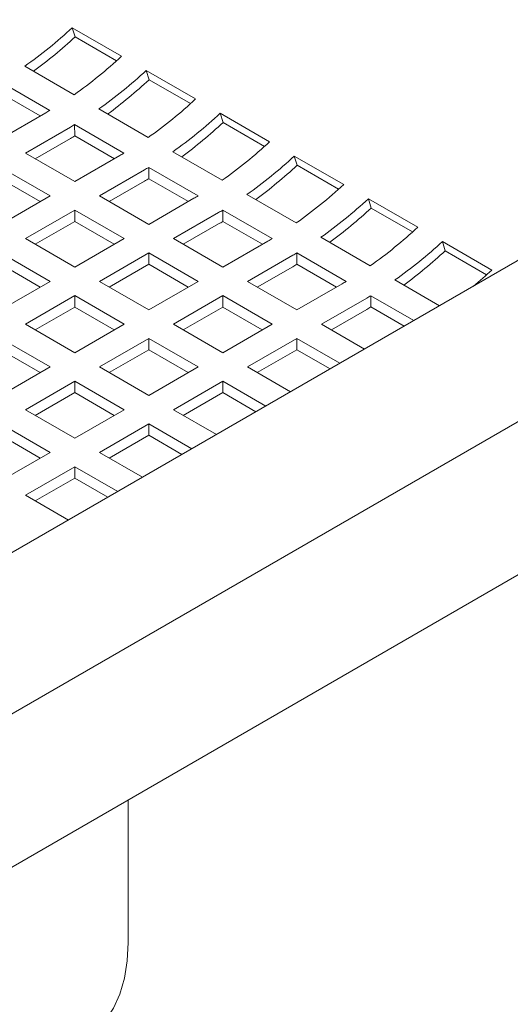
# Model space of a CAD drawing. Units: inches. Extents: x 0.1 to 8.5, y 0.3 to 10.8.
# Drawn here: x 6.2 to 6.3, y 8.6 to 8.8 of the extents above; entities that cross this region are included whole.
import ezdxf

# ---------------------------------------------------------------- set-up
doc = ezdxf.new("R2010")
doc.units = ezdxf.units.IN
doc.header["$MEASUREMENT"] = 0

msp = doc.modelspace()

# ---------------------------------------------------------------- linework, layer by layer
at = {"color": 7, "linetype": 'Continuous', "lineweight": 0}
for p, q in [((6.206664781728419, 8.823534104925118), (6.219923035335873, 8.815880278033822)), ((6.207424192439309, 8.821051511540755), (6.206664781728419, 8.823534104925118)), ((6.207424192439309, 8.821051511540755), (6.218549757435746, 8.814628859578304)), ((6.420021960389676, 8.815106518409689), (6.066468558512994, 8.611004483940238)), ((6.207184337047489, 8.805550159827877), (6.193926083440036, 8.813203986719174)), ((6.2265521621396, 8.812053364588174), (6.239810415747054, 8.804399537696876)), ((6.22731157285049, 8.809570771203811), (6.2265521621396, 8.812053364588174)), ((6.22731157285049, 8.809570771203811), (6.238437137846927, 8.80314811924136)), ((6.187433104231596, 8.808993356072639), (6.20069135783905, 8.801339529181341)), ((6.187474214002143, 8.805967667971673), (6.198099865936173, 8.79983360967726)), ((6.227071717458669, 8.794069419490933), (6.213813463851216, 8.80172324638223)), ((6.199590706994448, 8.800694268919562), (6.187453710970768, 8.793687730253458)), ((6.246439542550781, 8.800572624251227), (6.259697796158233, 8.792918797359931)), ((6.247198953261671, 8.798090030866865), (6.246439542550781, 8.800572624251227)), ((6.194082837774495, 8.78986081680781), (6.206219833798175, 8.796867355473912)), ((6.207320484642777, 8.797512615735693), (6.22057873825023, 8.789858788844397)), ((6.207361594413324, 8.794486927634727), (6.207320484642777, 8.797512615735693)), ((6.247198953261671, 8.798090030866865), (6.258324518258107, 8.791667378904414)), ((6.196724306464522, 8.788335900732681), (6.206219833798175, 8.79381755198217)), ((6.207361594413324, 8.794486927634727), (6.217987246347353, 8.788352869340313)), ((6.207341091381949, 8.782206989916514), (6.194082837774495, 8.78986081680781)), ((6.219478087405629, 8.789213528582616), (6.207341091381949, 8.782206989916514)), ((6.246959097869849, 8.782588679153989), (6.233700844262396, 8.790242506045285)), ((6.26632692296196, 8.789091883914283), (6.279585176569413, 8.781438057022987)), ((6.26708633367285, 8.78660929052992), (6.26632692296196, 8.789091883914283)), ((6.187453710970768, 8.786033903362162), (6.200711964578222, 8.778380076470865)), ((6.227207865053957, 8.786031875398749), (6.24046611866141, 8.77837804850745)), ((6.227248974824502, 8.783006187297783), (6.227207865053957, 8.786031875398749)), ((6.26708633367285, 8.78660929052992), (6.278211898669287, 8.78018663856747)), ((6.187453710970768, 8.78298409987042), (6.198070485517415, 8.776855166382658)), ((6.213970218185675, 8.778380076470865), (6.226107214209355, 8.785386615136968)), ((6.227248974824502, 8.783006187297783), (6.237874626758534, 8.776872129003369)), ((6.085217061385769, 8.578527627562323), (6.438770463262453, 8.782629662031773)), ((6.216611686875702, 8.776855160395735), (6.226107214209355, 8.782336811645227)), ((6.200711964578222, 8.778380076470865), (6.187453710970768, 8.77072624957957)), ((6.227228471793128, 8.77072624957957), (6.213970218185675, 8.778380076470865)), ((6.239365467816809, 8.77773278824567), (6.227228471793128, 8.77072624957957)), ((6.26684647828103, 8.771107938817043), (6.253588224673576, 8.77876176570834)), ((6.286214303373141, 8.777611143577339), (6.299472556980595, 8.769957316686043)), ((6.286973714084031, 8.775128550192976), (6.286214303373141, 8.777611143577339)), ((6.286973714084031, 8.775128550192976), (6.298099279080468, 8.768705898230523)), ((6.194082837774495, 8.766899336133921), (6.207341091381949, 8.774553163025217)), ((6.207341091381949, 8.774553163025217), (6.220599344989401, 8.766899336133921)), ((6.207341091381949, 8.771503359533476), (6.207341091381949, 8.774553163025217)), ((6.233857598596855, 8.766899336133921), (6.245994594620536, 8.773905874800022)), ((6.247095245465137, 8.774551135061802), (6.260353499072591, 8.766897308170506)), ((6.247136355235684, 8.771525446960839), (6.247095245465137, 8.774551135061802)), ((6.196724306464522, 8.76537442005879), (6.207341091381949, 8.771503359533476)), ((6.207341091381949, 8.771503359533476), (6.217957865928595, 8.765374426045714)), ((6.236499067286882, 8.76537442005879), (6.245994594620536, 8.77085607130828)), ((6.247136355235684, 8.771525446960839), (6.257762007169713, 8.765391388666425)), ((6.28673385869221, 8.759627198480098), (6.273475605084757, 8.767281025371394)), ((6.207341091381949, 8.759245509242625), (6.194082837774495, 8.766899336133921)), ((6.220599344989401, 8.766899336133921), (6.207341091381949, 8.759245509242625)), ((6.247115852204309, 8.759245509242625), (6.233857598596855, 8.766899336133921)), ((6.259252848227989, 8.766252047908726), (6.247115852204309, 8.759245509242625)), ((6.306101683784322, 8.766130403240393), (6.319359937391775, 8.758476576349096)), ((6.306861094495211, 8.76364780985603), (6.306101683784322, 8.766130403240393)), ((6.187453710970768, 8.763072422688273), (6.200711964578222, 8.755418595796975)), ((6.213970218185675, 8.755418595796975), (6.227228471793128, 8.763072422688273)), ((6.227228471793128, 8.763072422688273), (6.240486725400582, 8.755418595796975)), ((6.227228471793128, 8.76002261919653), (6.227228471793128, 8.763072422688273)), ((6.253744979008036, 8.755418595796975), (6.265881975031716, 8.762425134463077)), ((6.266982625876317, 8.763070394724858), (6.280240879483771, 8.755416567833562)), ((6.267023735646864, 8.760044706623892), (6.266982625876317, 8.763070394724858)), ((6.306861094495211, 8.76364780985603), (6.317986659491647, 8.75722515789358)), ((6.187453710970768, 8.76002261919653), (6.198070485517415, 8.753893685708768)), ((6.216611686875702, 8.753893679721845), (6.227228471793128, 8.76002261919653)), ((6.227228471793128, 8.76002261919653), (6.237845246339775, 8.753893685708768)), ((6.256386447698063, 8.753893679721845), (6.265881975031716, 8.759375330971336)), ((6.267023735646864, 8.760044706623892), (6.277649387580894, 8.75391064832948)), ((6.200711964578222, 8.755418595796975), (6.187453710970768, 8.747764768905679)), ((6.227228471793128, 8.747764768905679), (6.213970218185675, 8.755418595796975)), ((6.240486725400582, 8.755418595796975), (6.227228471793128, 8.747764768905679)), ((6.267003232615489, 8.747764768905679), (6.253744979008036, 8.755418595796975)), ((6.27914022863917, 8.75477130757178), (6.267003232615489, 8.747764768905679)), ((6.305326260589646, 8.748894033326552), (6.293362985495937, 8.755800285034448)), ((6.194082837774495, 8.74393785546003), (6.207341091381949, 8.751591682351327)), ((6.207341091381949, 8.751591682351327), (6.220599344989401, 8.74393785546003)), ((6.207341091381949, 8.748541878859585), (6.207341091381949, 8.751591682351327)), ((6.233857598596855, 8.74393785546003), (6.247115852204309, 8.751591682351327)), ((6.247115852204309, 8.751591682351327), (6.260374105811763, 8.74393785546003)), ((6.247115852204309, 8.748541878859585), (6.247115852204309, 8.751591682351327)), ((6.286870006287498, 8.751589654387912), (6.298432844837235, 8.74491456977632)), ((6.286911116058043, 8.748563966286948), (6.286870006287498, 8.751589654387912)), ((6.196724306464522, 8.742412939384899), (6.207341091381949, 8.748541878859585)), ((6.207341091381949, 8.748541878859585), (6.217957865928595, 8.742412945371823)), ((6.236499067286882, 8.742412939384899), (6.247115852204309, 8.748541878859585)), ((6.247115852204309, 8.748541878859585), (6.257732626750956, 8.742412945371823)), ((6.273632359419215, 8.74393785546003), (6.285769355442897, 8.750944394126131)), ((6.286911116058043, 8.748563966286948), (6.295832807411923, 8.743413583497334)), ((6.276273828109243, 8.742412939384899), (6.285769355442897, 8.74789459063439)), ((6.207341091381949, 8.736284028568733), (6.194082837774495, 8.74393785546003)), ((6.220599344989401, 8.74393785546003), (6.207341091381949, 8.736284028568733)), ((6.247115852204309, 8.736284028568733), (6.233857598596855, 8.74393785546003)), ((6.260374105811763, 8.74393785546003), (6.247115852204309, 8.736284028568733)), ((6.285186610963399, 8.737267728021227), (6.273632359419215, 8.74393785546003)), ((6.187453710970768, 8.740110942014383), (6.200711964578222, 8.732457115123085)), ((6.213970218185675, 8.732457115123085), (6.227228471793128, 8.740110942014383)), ((6.227228471793128, 8.740110942014383), (6.240486725400582, 8.732457115123085)), ((6.227228471793128, 8.737061138522641), (6.227228471793128, 8.740110942014383)), ((6.253744979008036, 8.732457115123085), (6.267003232615489, 8.740110942014383)), ((6.267003232615489, 8.740110942014383), (6.278557484159673, 8.733440814575578)), ((6.267003232615489, 8.737061138522641), (6.267003232615489, 8.740110942014383)), ((6.187453710970768, 8.737061138522641), (6.198070485517415, 8.730932205034879)), ((6.216611686875702, 8.730932199047954), (6.227228471793128, 8.737061138522641)), ((6.227228471793128, 8.737061138522641), (6.237845246339775, 8.730932205034879)), ((6.256386447698063, 8.730932199047954), (6.267003232615489, 8.737061138522641)), ((6.267003232615489, 8.737061138522641), (6.275916046581985, 8.731915880539677)), ((6.200711964578222, 8.732457115123085), (6.187453710970768, 8.724803288231788)), ((6.227228471793128, 8.724803288231788), (6.213970218185675, 8.732457115123085)), ((6.240486725400582, 8.732457115123085), (6.227228471793128, 8.724803288231788)), ((6.26529923055222, 8.725786987684282), (6.253744979008036, 8.732457115123085)), ((6.194082837774495, 8.72097637478614), (6.207341091381949, 8.728630201677436)), ((6.207341091381949, 8.728630201677436), (6.220599344989401, 8.72097637478614)), ((6.207341091381949, 8.725580398185695), (6.207341091381949, 8.728630201677436)), ((6.233857598596855, 8.72097637478614), (6.247115852204309, 8.728630201677436)), ((6.247115852204309, 8.728630201677436), (6.258670103748493, 8.721960074238634)), ((6.247115852204309, 8.725580398185695), (6.247115852204309, 8.728630201677436)), ((6.196724316835302, 8.719451464697935), (6.207341091381949, 8.725580398185695)), ((6.207341091381949, 8.725580398185695), (6.217957865928595, 8.719451464697935)), ((6.236499067286882, 8.71945145871101), (6.247115852204309, 8.725580398185695)), ((6.247115852204309, 8.725580398185695), (6.256028666170804, 8.720435140202733)), ((6.207341091381948, 8.713322547894842), (6.194082837774495, 8.72097637478614)), ((6.220599344989401, 8.72097637478614), (6.207341091381948, 8.713322547894842)), ((6.245411850141039, 8.714306247347338), (6.233857598596855, 8.72097637478614)), ((6.187453710970768, 8.71714946134049), (6.200711964578221, 8.709495634449194)), ((6.213970218185675, 8.709495634449194), (6.227228471793128, 8.71714946134049)), ((6.227228471793128, 8.71714946134049), (6.238782723337312, 8.71047933390169)), ((6.227228471793128, 8.71409965784875), (6.227228471793128, 8.71714946134049)), ((6.187453710970768, 8.71409965784875), (6.198070485517415, 8.707970724360989)), ((6.216611697246481, 8.707970724360989), (6.227228471793128, 8.71409965784875)), ((6.227228471793128, 8.71409965784875), (6.236141285759624, 8.708954399865789)), ((6.200711964578221, 8.709495634449194), (6.187453710970768, 8.701841807557898)), ((6.225524469729859, 8.702825507010392), (6.213970218185675, 8.709495634449194)), ((6.194082837774495, 8.69801489411225), (6.207341091381948, 8.705668721003546)), ((6.207341091381948, 8.705668721003546), (6.218895342926132, 8.698998593564744)), ((6.207341091381948, 8.702618917511804), (6.207341091381948, 8.705668721003546)), ((6.196724316835302, 8.696489984024042), (6.207341091381948, 8.702618917511804)), ((6.207341091381948, 8.702618917511804), (6.216253905348444, 8.697473659528843)), ((6.02980066548838, 8.505412859593884), (6.359779553292975, 8.69590561677113)), ((6.205637089318678, 8.691344766673447), (6.194082837774495, 8.69801489411225)), ((6.221683573704422, 8.577943780946125), (6.221683573704422, 8.616184501723767))]:
    msp.add_line(p, q, dxfattribs=at)
at = {"color": 7, "linetype": 'Continuous', "lineweight": 0, "flags": 128}
msp.add_lwpolyline([(6.210031546449667, 8.552190036930163), (6.210033828021191, 8.552191354481543), (6.213005969020462, 8.55431611519315), (6.215587090143687, 8.557026742938383), (6.217744627142754, 8.56028924735951), (6.219451574507445, 8.56406245314425), (6.220686361016082, 8.568298982029178), (6.221433471982303, 8.572945612131914), (6.221683573704422, 8.577943780946125)], dxfattribs=at)
at = {"color": 7, "linetype": 'Continuous', "lineweight": 0}
msp.add_circle((6.278506872154976, 8.536124856675066), 0.3952665817015628, dxfattribs=at)
for centre, radius, start, end in [((6.12307723921796, 8.913591505822737), 0.1228707154669993, 305.2126656452919, 312.8661965233536), ((6.119049721197499, 8.91643208333135), 0.1300288454242757, 306.4466665590898, 312.8165189881636), ((6.136335492825414, 8.905937678931442), 0.1228707154670001, 305.2126656452911, 312.8661965233528), ((6.1429646196291, 8.90211076548585), 0.1228707154670688, 305.2126656452918, 312.8661965233496), ((6.138937101608402, 8.904951342994737), 0.1300288454247082, 306.4466665591013, 312.816518988154), ((6.156222873236644, 8.894456938594464), 0.1228707154669439, 305.2126656452813, 312.8661965233465), ((6.152252578730612, 8.882702491854507), 0.09469026885837395, 299.9951049591159, 300.7671100564999), ((6.162852000040317, 8.890630025148882), 0.1228707154670283, 305.2126656452839, 312.8661965233438), ((6.158881705524809, 8.878875578424887), 0.09469026887702083, 299.9951049592607, 300.7671100564932), ((6.158824482019035, 8.89347060265846), 0.1300288454255713, 306.4466665591197, 312.8165189881303), ((6.156437978281683, 8.880039395114025), 0.09956123428181785, 300.0008229167656, 300.7624862975975), ((6.176110253648102, 8.882976198257161), 0.1228707154664906, 305.2126656452718, 312.8661965233647), ((6.172139959144494, 8.871221751512733), 0.09469026885284172, 299.9951049591605, 300.7671100565902), ((6.182739380451896, 8.879149284811433), 0.1228707154663867, 305.2126656452679, 312.8661965233673), ((6.178769085973403, 8.867394838024197), 0.09469026880310809, 299.9951049589374, 300.767110056773), ((6.178711862431037, 8.881989862320516), 0.1300288454242793, 306.4466665590906, 312.8165189881643), ((6.17632535873948, 8.868558654697493), 0.0995612341895838, 300.0008229164337, 300.7624862979706), ((6.195997634059263, 8.871495457920227), 0.1228707154665118, 305.2126656452759, 312.866196523368), ((6.192027339540683, 8.859741011201356), 0.09469026888248035, 299.9951049592818, 300.7671100564698), ((6.202626760862987, 8.867668544474588), 0.1228707154665206, 305.2126656452745, 312.8661965233664), ((6.198599242842159, 8.870509121983623), 0.1300288454243564, 306.4466665590971, 312.8165189881675), ((6.198656466344499, 8.855914097755557), 0.09469026888230517, 299.9951049592809, 300.7671100564704), ((6.196212739133609, 8.857077914389476), 0.09956123422316332, 300.0008229166071, 300.7624862978881), ((6.215885014470402, 8.860014717583347), 0.1228707154665876, 305.2126656452743, 312.8661965233623), ((6.211914719958102, 8.848260270853771), 0.09469026887014623, 299.9951049592311, 300.7671100565198), ((6.222514141273652, 8.856187804138285), 0.122870715467343, 305.2126656452979, 312.8661965233388), ((6.218543846773188, 8.844433357388747), 0.09469026884768625, 299.99510495914, 300.7671100566117), ((6.218486623253415, 8.859028381646604), 0.1300288454242522, 306.4466665590902, 312.8165189881652), ((6.216100119531141, 8.845597174076035), 0.09956123425034183, 300.0008229166464, 300.762486297719), ((6.230910809980131, 8.854121851546745), 0.1302738147423162, 309.8891713939884, 312.7614795299773), ((6.231802100371989, 8.836779530511985), 0.09469026886460102, 299.9951049592772, 300.7671100566116), ((6.238431227159094, 8.832952617094913), 0.09469026889765991, 299.9951049593438, 300.7671100564081), ((6.235987499976543, 8.834116433680357), 0.09956123418236838, 300.0008229164915, 300.7624862980837)]:
    msp.add_arc(centre, radius, start, end, dxfattribs=at)

doc.saveas('drawing.dxf')
